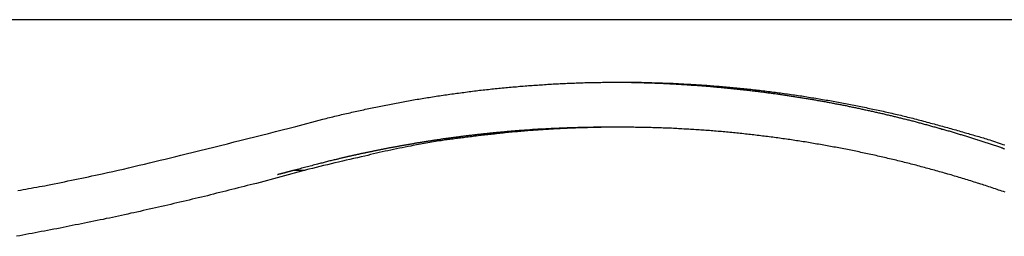
# Model space of a CAD drawing. Extents: x -42.6 to 42.6, y -33.8 to 33.8.
# Drawn here: x 12.9 to 15.5, y -0.7 to -0.2 of the extents above; entities that cross this region are included whole.
import ezdxf

# ---------------------------------------------------------------- set-up
doc = ezdxf.new("R2010")
doc.units = 0
doc.layers.get('0').update_dxf_attribs({"linetype": 'CONTINUOUS'})

msp = doc.modelspace()

# ---------------------------------------------------------------- linework, layer by layer
at = {"color": 0}
for points in [[(34.212, -0.156), (-42.611, -0.156)], [(34.212, -0.156), (-42.611, -0.156)], [(34.212, -0.156), (-42.611, -0.156)], [(34.212, -0.156), (-42.611, -0.156)], [(34.212, -0.156), (-42.611, -0.156)], [(34.212, -0.156), (-42.611, -0.156)], [(34.212, -0.156), (-42.611, -0.156)], [(34.212, -0.156), (-42.611, -0.156)], [(34.212, -0.156), (-42.611, -0.156)], [(34.212, -0.156), (-42.611, -0.156)], [(34.212, -0.156), (-42.611, -0.156)], [(34.212, -0.156), (-42.611, -0.156)], [(34.212, -0.156), (-42.611, -0.156)], [(34.212, -0.156), (-42.611, -0.156)], [(34.212, -0.156), (-42.611, -0.156)], [(34.212, -0.156), (-42.611, -0.156)], [(34.212, -0.156), (-42.611, -0.156)], [(34.212, -0.156), (-42.611, -0.156)], [(34.212, -0.156), (-42.611, -0.156)], [(34.212, -0.156), (-42.611, -0.156)], [(34.212, -0.156), (-42.611, -0.156)], [(13.6618, -0.4332), (13.7319, -0.4146), (13.7319, -0.4146), (13.7361, -0.4134), (13.7406, -0.4122), (13.7448, -0.411), (13.7493, -0.4101), (13.7535, -0.4089), (13.758, -0.4079), (13.7625, -0.4067), (13.767, -0.4058), (13.7712, -0.4046), (13.7757, -0.4037), (13.7802, -0.4025), (13.7847, -0.4016), (13.7889, -0.4004), (13.7934, -0.3995), (13.7979, -0.3985), (13.8024, -0.3976), (13.8024, -0.3976), (13.8066, -0.3964), (13.8111, -0.3955), (13.8156, -0.3944), (13.8201, -0.3935), (13.8243, -0.3923), (13.8288, -0.3914), (13.8333, -0.3905), (13.8378, -0.3896), (13.842, -0.3885), (13.8465, -0.3876), (13.851, -0.3867), (13.8555, -0.3858), (13.8599, -0.3849), (13.8644, -0.384), (13.8689, -0.3831), (13.8734, -0.3822), (13.8734, -0.3822), (13.8776, -0.3813), (13.8821, -0.3804), (13.8866, -0.3795), (13.8911, -0.3786), (13.8956, -0.3777), (13.9001, -0.3768), (13.9046, -0.3759), (13.9091, -0.3751), (13.9134, -0.3742), (13.9179, -0.3733), (13.9224, -0.3724), (13.9269, -0.3717), (13.9314, -0.3708), (13.9359, -0.3699), (13.9404, -0.369), (13.9449, -0.3684), (13.9449, -0.3684), (13.9493, -0.3675), (13.9538, -0.3666), (13.9583, -0.3657), (13.9628, -0.3651), (13.9673, -0.3642), (13.9718, -0.3636), (13.9763, -0.3627), (13.9808, -0.3621), (13.9853, -0.3612), (13.9898, -0.3606), (13.9943, -0.3597), (13.9988, -0.3591), (14.0033, -0.3582), (14.0078, -0.3576), (14.0123, -0.3569), (14.0168, -0.3563), (14.0168, -0.3563), (14.0213, -0.3554), (14.0258, -0.3548), (14.0303, -0.354), (14.0348, -0.3534), (14.0393, -0.3525), (14.0438, -0.3519), (14.0483, -0.3513), (14.0528, -0.3507), (14.0573, -0.35), (14.0618, -0.3494), (14.0663, -0.3488), (14.0708, -0.3482), (14.0753, -0.3476), (14.0798, -0.347), (14.0843, -0.3464), (14.089, -0.3458), (14.089, -0.3458), (14.0935, -0.3452), (14.098, -0.3446), (14.1025, -0.344), (14.107, -0.3434), (14.1115, -0.3428), (14.116, -0.3422), (14.1205, -0.3416), (14.1252, -0.3411), (14.1297, -0.3405), (14.1342, -0.3399), (14.1387, -0.3393), (14.1432, -0.339), (14.1477, -0.3384), (14.1522, -0.3379), (14.1567, -0.3373), (14.1615, -0.337), (14.1615, -0.337), (14.166, -0.3364), (14.1705, -0.3358), (14.175, -0.3352), (14.1795, -0.3349), (14.184, -0.3343), (14.1885, -0.334), (14.193, -0.3334), (14.1978, -0.3331), (14.2023, -0.3325), (14.2068, -0.3322), (14.2113, -0.3317), (14.2159, -0.3314), (14.2204, -0.3308), (14.2249, -0.3305), (14.2294, -0.3302), (14.2342, -0.3299), (14.2342, -0.3299), (14.2387, -0.3293), (14.2432, -0.329), (14.2477, -0.3286), (14.2523, -0.3283), (14.2568, -0.3278), (14.2613, -0.3275), (14.2658, -0.3272), (14.2706, -0.3269), (14.2751, -0.3265), (14.2796, -0.3262), (14.2841, -0.3259), (14.2889, -0.3256), (14.2934, -0.3253), (14.2979, -0.325), (14.3024, -0.3247), (14.3072, -0.3244), (14.3072, -0.3244), (14.3117, -0.3241), (14.3162, -0.3238), (14.3207, -0.3235), (14.3254, -0.3232), (14.3299, -0.3229), (14.3344, -0.3226), (14.3389, -0.3223), (14.3437, -0.3223), (14.3482, -0.322), (14.3527, -0.3217), (14.3572, -0.3214), (14.362, -0.3214), (14.3665, -0.3211), (14.371, -0.321), (14.3755, -0.3207), (14.3803, -0.3207), (14.3803, -0.3207), (14.3848, -0.3204), (14.3893, -0.3203), (14.3938, -0.32), (14.3986, -0.32), (14.4031, -0.3197), (14.4076, -0.3197), (14.4121, -0.3194), (14.4169, -0.3194), (14.4214, -0.3191), (14.4259, -0.3191), (14.4304, -0.319), (14.4352, -0.319), (14.4397, -0.3187), (14.4443, -0.3187), (14.4488, -0.3187), (14.4536, -0.3187), (14.4536, -0.3187), (14.4581, -0.3184), (14.4626, -0.3184), (14.4671, -0.3184), (14.4719, -0.3184), (14.4764, -0.3182), (14.4809, -0.3182), (14.4854, -0.3182), (14.4902, -0.3182), (14.4947, -0.3182), (14.4992, -0.3182), (14.5037, -0.3182), (14.5085, -0.3182), (14.513, -0.3182), (14.5177, -0.3182), (14.5222, -0.3182), (14.527, -0.3184), (14.527, -0.3184), (14.5315, -0.3184), (14.536, -0.3184), (14.5405, -0.3184), (14.5453, -0.3185), (14.5498, -0.3185), (14.5543, -0.3185), (14.5588, -0.3185), (14.5636, -0.3188), (14.5681, -0.3188), (14.5726, -0.3189), (14.5771, -0.3189), (14.5819, -0.3192), (14.5864, -0.3192), (14.5911, -0.3195), (14.5956, -0.3195), (14.6004, -0.3198), (14.6004, -0.3198), (14.6049, -0.3198), (14.6094, -0.3201), (14.6139, -0.3201), (14.6187, -0.3204), (14.6232, -0.3204), (14.6277, -0.3207), (14.6322, -0.3208), (14.637, -0.3211), (14.6415, -0.3211), (14.646, -0.3214), (14.6505, -0.3217), (14.6553, -0.322), (14.6598, -0.3221), (14.6644, -0.3224), (14.6689, -0.3227), (14.6737, -0.323), (14.6737, -0.323), (14.6782, -0.323), (14.6827, -0.3233), (14.6872, -0.3236), (14.692, -0.3239), (14.6965, -0.3242), (14.701, -0.3245), (14.7055, -0.3248), (14.7103, -0.3251), (14.7148, -0.3254), (14.7193, -0.3257), (14.7238, -0.326), (14.7286, -0.3264), (14.7331, -0.3267), (14.7378, -0.327), (14.7423, -0.3273), (14.7471, -0.3279), (14.7471, -0.3279), (14.7516, -0.3282), (14.7561, -0.3285), (14.7606, -0.3288), (14.7654, -0.3293), (14.7699, -0.3296), (14.7744, -0.33), (14.7789, -0.3303), (14.7837, -0.3309), (14.7882, -0.3312), (14.7927, -0.3317), (14.7972, -0.332), (14.802, -0.3326), (14.8065, -0.3329), (14.811, -0.3335), (14.8155, -0.3339), (14.8203, -0.3345), (14.8203, -0.3345), (14.8248, -0.3348), (14.8293, -0.3354), (14.8338, -0.3357), (14.8384, -0.3363), (14.8429, -0.3366), (14.8474, -0.3372), (14.8519, -0.3378), (14.8567, -0.3384), (14.8612, -0.3387), (14.8657, -0.3393), (14.8702, -0.3399), (14.875, -0.3405), (14.8795, -0.341), (14.884, -0.3416), (14.8885, -0.3422), (14.8933, -0.3428), (14.8933, -0.3428), (14.8978, -0.3433), (14.9023, -0.3439), (14.9068, -0.3445), (14.9114, -0.3451), (14.9159, -0.3457), (14.9204, -0.3463), (14.9249, -0.3469), (14.9297, -0.3476), (14.9342, -0.3482), (14.9387, -0.3488), (14.9432, -0.3494), (14.9479, -0.3502), (14.9524, -0.3508), (14.9569, -0.3514), (14.9614, -0.352), (14.9662, -0.3529), (14.9662, -0.3529), (14.9707, -0.3535), (14.9752, -0.3541), (14.9797, -0.3547), (14.9843, -0.3556), (14.9888, -0.3562), (14.9933, -0.357), (14.9978, -0.3576), (15.0026, -0.3585), (15.0071, -0.3591), (15.0116, -0.36), (15.0161, -0.3606), (15.0207, -0.3615), (15.0252, -0.3621), (15.0297, -0.363), (15.0342, -0.3638), (15.039, -0.3647), (15.039, -0.3647), (15.0435, -0.3653), (15.048, -0.3662), (15.0525, -0.3669), (15.057, -0.3678), (15.0615, -0.3684), (15.066, -0.3693), (15.0705, -0.3702), (15.0751, -0.3711), (15.0796, -0.3718), (15.0841, -0.3727), (15.0886, -0.3736), (15.0931, -0.3745), (15.0976, -0.3754), (15.1021, -0.3763), (15.1066, -0.3772), (15.1113, -0.3781), (15.1113, -0.3781), (15.1155, -0.3789), (15.12, -0.3798), (15.1245, -0.3807), (15.129, -0.3816), (15.1335, -0.3825), (15.138, -0.3834), (15.1425, -0.3843), (15.147, -0.3853), (15.1512, -0.3862), (15.1557, -0.3871), (15.1602, -0.388), (15.1647, -0.3891), (15.1692, -0.39), (15.1737, -0.3909), (15.1782, -0.3918), (15.1827, -0.393), (15.1827, -0.393), (15.1872, -0.3939), (15.1917, -0.3949), (15.1962, -0.3958), (15.2007, -0.397), (15.2052, -0.3979), (15.2097, -0.3991), (15.2142, -0.4), (15.2188, -0.4012), (15.2233, -0.4021), (15.2278, -0.4033), (15.2323, -0.4043), (15.2368, -0.4055), (15.2413, -0.4064), (15.2458, -0.4076), (15.2503, -0.4088), (15.255, -0.41), (15.255, -0.41), (15.2595, -0.4109), (15.264, -0.4121), (15.2685, -0.4133), (15.2733, -0.4145), (15.2778, -0.4157), (15.2823, -0.4169), (15.2868, -0.4181), (15.2916, -0.4193), (15.2961, -0.4205), (15.3006, -0.4217), (15.3051, -0.4229), (15.3099, -0.4243), (15.3144, -0.4255), (15.319, -0.4267), (15.3235, -0.4279), (15.3283, -0.4294), (15.3283, -0.4294), (15.3325, -0.4303), (15.3367, -0.4315), (15.3409, -0.4327), (15.3454, -0.4339), (15.3496, -0.4351), (15.3539, -0.4363), (15.3581, -0.4375), (15.3626, -0.4387), (15.3668, -0.4399), (15.371, -0.4411), (15.3752, -0.4423), (15.3797, -0.4435), (15.3839, -0.4447), (15.3883, -0.4459), (15.3925, -0.4471), (15.397, -0.4485), (15.397, -0.4485), (15.4006, -0.4494), (15.4045, -0.4506), (15.4084, -0.4518), (15.4123, -0.453), (15.4162, -0.4539), (15.4201, -0.4551), (15.424, -0.4563), (15.4279, -0.4575), (15.4316, -0.4584), (15.4355, -0.4596), (15.4394, -0.4608), (15.4433, -0.462), (15.4472, -0.4631), (15.4511, -0.4643), (15.455, -0.4655), (15.4589, -0.4667), (15.4589, -0.4667), (15.4637, -0.4682), (15.4685, -0.4698), (15.4733, -0.4713), (15.4784, -0.4731), (15.4832, -0.4746), (15.4881, -0.4764), (15.4929, -0.4779), (15.498, -0.4797), (15.5028, -0.4812)], [(14.4889, -0.3183), (14.5332, -0.3188), (14.5332, -0.3188), (14.5359, -0.3188), (14.5386, -0.3188), (14.5413, -0.3188), (14.5443, -0.319), (14.547, -0.319), (14.5497, -0.319), (14.5524, -0.319), (14.5554, -0.3193), (14.5581, -0.3193), (14.5608, -0.3193), (14.5635, -0.3193), (14.5665, -0.3196), (14.5692, -0.3196), (14.5719, -0.3197), (14.5746, -0.3197), (14.5776, -0.32), (14.5776, -0.32), (14.5803, -0.32), (14.583, -0.32), (14.5857, -0.32), (14.5887, -0.3203), (14.5914, -0.3203), (14.5941, -0.3205), (14.5968, -0.3205), (14.5998, -0.3208), (14.6025, -0.3208), (14.6052, -0.3209), (14.6079, -0.3209), (14.6109, -0.3212), (14.6136, -0.3212), (14.6163, -0.3215), (14.619, -0.3215), (14.622, -0.3218), (14.622, -0.3218), (14.6247, -0.3218), (14.6274, -0.322), (14.6301, -0.322), (14.6331, -0.3223), (14.6358, -0.3223), (14.6385, -0.3226), (14.6412, -0.3226), (14.6442, -0.3229), (14.6469, -0.3229), (14.6496, -0.3232), (14.6523, -0.3232), (14.6553, -0.3235), (14.658, -0.3235), (14.6607, -0.3238), (14.6634, -0.3239), (14.6664, -0.3242), (14.6664, -0.3242), (14.6691, -0.3242), (14.6718, -0.3245), (14.6745, -0.3245), (14.6774, -0.3248), (14.6801, -0.3248), (14.6828, -0.3251), (14.6855, -0.3253), (14.6885, -0.3256), (14.6912, -0.3256), (14.6939, -0.3259), (14.6966, -0.326), (14.6996, -0.3263), (14.7023, -0.3263), (14.705, -0.3266), (14.7077, -0.3269), (14.7107, -0.3272), (14.7107, -0.3272), (14.7134, -0.3272), (14.7161, -0.3275), (14.7188, -0.3277), (14.7217, -0.328), (14.7244, -0.328), (14.7271, -0.3283), (14.7298, -0.3286), (14.7328, -0.3289), (14.7355, -0.3289), (14.7382, -0.3292), (14.7409, -0.3295), (14.7439, -0.3298), (14.7466, -0.33), (14.7493, -0.3303), (14.752, -0.3306), (14.755, -0.3309), (14.755, -0.3309), (14.7577, -0.3309), (14.7604, -0.3312), (14.7631, -0.3315), (14.766, -0.3318), (14.7687, -0.332), (14.7714, -0.3323), (14.7741, -0.3326), (14.7771, -0.3329), (14.7798, -0.3331), (14.7825, -0.3334), (14.7852, -0.3337), (14.7882, -0.334), (14.7909, -0.3343), (14.7936, -0.3346), (14.7963, -0.3349), (14.7993, -0.3352), (14.7993, -0.3352), (14.802, -0.3354), (14.8047, -0.3357), (14.8074, -0.336), (14.8102, -0.3363), (14.8129, -0.3366), (14.8156, -0.3369), (14.8183, -0.3372), (14.8213, -0.3375), (14.824, -0.3378), (14.8267, -0.3381), (14.8294, -0.3384), (14.8324, -0.3387), (14.8351, -0.339), (14.8378, -0.3393), (14.8405, -0.3396), (14.8435, -0.3401), (14.8435, -0.3401), (14.8462, -0.3404), (14.8489, -0.3407), (14.8516, -0.341), (14.8544, -0.3413), (14.8571, -0.3416), (14.8598, -0.3419), (14.8625, -0.3422), (14.8655, -0.3428), (14.8682, -0.3431), (14.8709, -0.3434), (14.8736, -0.3437), (14.8766, -0.3442), (14.8793, -0.3445), (14.882, -0.3448), (14.8847, -0.3451), (14.8877, -0.3457), (14.8877, -0.3457), (14.8904, -0.346), (14.8931, -0.3463), (14.8958, -0.3466), (14.8985, -0.3471), (14.9012, -0.3474), (14.9039, -0.3477), (14.9066, -0.348), (14.9096, -0.3486), (14.9123, -0.3489), (14.915, -0.3492), (14.9177, -0.3495), (14.9206, -0.3501), (14.9233, -0.3504), (14.926, -0.3509), (14.9287, -0.3512), (14.9317, -0.3518), (14.9317, -0.3518), (14.9344, -0.3521), (14.9371, -0.3524), (14.9398, -0.3527), (14.9425, -0.3533), (14.9452, -0.3536), (14.9479, -0.3542), (14.9506, -0.3545), (14.9536, -0.3551), (14.9563, -0.3554), (14.959, -0.356), (14.9617, -0.3563), (14.9646, -0.3569), (14.9673, -0.3572), (14.97, -0.3578), (14.9727, -0.3581), (14.9757, -0.3587), (14.9757, -0.3587), (14.9784, -0.359), (14.9811, -0.3595), (14.9838, -0.3598), (14.9865, -0.3604), (14.9892, -0.3607), (14.9919, -0.3613), (14.9946, -0.3616), (14.9976, -0.3622), (15.0003, -0.3625), (15.003, -0.3631), (15.0057, -0.3634), (15.0085, -0.364), (15.0112, -0.3643), (15.0139, -0.3649), (15.0166, -0.3655), (15.0196, -0.3661), (15.0196, -0.3661), (15.0223, -0.3664), (15.025, -0.367), (15.0277, -0.3673), (15.0304, -0.3679), (15.0331, -0.3682), (15.0358, -0.3688), (15.0385, -0.3694), (15.0415, -0.37), (15.0442, -0.3703), (15.0469, -0.3709), (15.0496, -0.3714), (15.0523, -0.372), (15.055, -0.3723), (15.0577, -0.3729), (15.0604, -0.3735), (15.0634, -0.3741), (15.0634, -0.3741), (15.0661, -0.3744), (15.0688, -0.375), (15.0715, -0.3756), (15.0742, -0.3762), (15.0769, -0.3765), (15.0796, -0.3771), (15.0823, -0.3777), (15.0852, -0.3783), (15.0879, -0.3786), (15.0906, -0.3792), (15.0933, -0.3798), (15.096, -0.3804), (15.0987, -0.381), (15.1014, -0.3816), (15.1041, -0.3822), (15.1071, -0.3828), (15.1071, -0.3828), (15.1098, -0.3831), (15.1125, -0.3837), (15.1152, -0.3843), (15.1179, -0.3849), (15.1206, -0.3855), (15.1233, -0.3861), (15.126, -0.3867), (15.1287, -0.3873), (15.1314, -0.3879), (15.1341, -0.3885), (15.1368, -0.3891), (15.1395, -0.3897), (15.1422, -0.3903), (15.1449, -0.3909), (15.1476, -0.3915), (15.1506, -0.3921), (15.1506, -0.3921), (15.1533, -0.3927), (15.156, -0.3933), (15.1587, -0.3939), (15.1614, -0.3945), (15.1641, -0.3951), (15.1668, -0.3957), (15.1695, -0.3963), (15.1722, -0.3969), (15.1749, -0.3975), (15.1776, -0.3981), (15.1803, -0.3987), (15.183, -0.3993), (15.1857, -0.3999), (15.1884, -0.4005), (15.1911, -0.4011), (15.194, -0.402), (15.194, -0.402), (15.1967, -0.4026), (15.1994, -0.4032), (15.2021, -0.4038), (15.2048, -0.4044), (15.2075, -0.405), (15.2102, -0.4056), (15.2129, -0.4062), (15.2156, -0.4071), (15.2183, -0.4077), (15.221, -0.4083), (15.2237, -0.4089), (15.2264, -0.4098), (15.2291, -0.4104), (15.2318, -0.411), (15.2345, -0.4116), (15.2373, -0.4125), (15.2373, -0.4125), (15.2399, -0.4131), (15.2426, -0.4137), (15.2453, -0.4143), (15.248, -0.4151), (15.2507, -0.4157), (15.2534, -0.4163), (15.2561, -0.4169), (15.2588, -0.4178), (15.2615, -0.4184), (15.2642, -0.419), (15.2669, -0.4196), (15.2696, -0.4205), (15.2723, -0.4211), (15.275, -0.422), (15.2777, -0.4226), (15.2804, -0.4235), (15.2804, -0.4235), (15.2829, -0.4241), (15.2856, -0.4248), (15.2883, -0.4254), (15.291, -0.4263), (15.2937, -0.4269), (15.2964, -0.4278), (15.2991, -0.4284), (15.3018, -0.4293), (15.3045, -0.4299), (15.3072, -0.4308), (15.3099, -0.4314), (15.3126, -0.4323), (15.3153, -0.4329), (15.318, -0.4338), (15.3207, -0.4344), (15.3234, -0.4353), (15.3234, -0.4353), (15.3258, -0.4359), (15.3285, -0.4368), (15.3312, -0.4374), (15.3339, -0.4383), (15.3366, -0.4389), (15.3393, -0.4398), (15.342, -0.4404), (15.3447, -0.4413), (15.3472, -0.4419), (15.3499, -0.4428), (15.3526, -0.4434), (15.3553, -0.4443), (15.358, -0.4449), (15.3607, -0.4458), (15.3634, -0.4466), (15.3661, -0.4475), (15.3661, -0.4475), (15.3685, -0.4481), (15.3712, -0.449), (15.3739, -0.4496), (15.3766, -0.4505), (15.379, -0.4511), (15.3817, -0.452), (15.3844, -0.4529), (15.3871, -0.4538), (15.3895, -0.4544), (15.3922, -0.4553), (15.3949, -0.4561), (15.3976, -0.457), (15.4003, -0.4576), (15.403, -0.4585), (15.4057, -0.4594), (15.4084, -0.4603), (15.4084, -0.4603), (15.4108, -0.4609), (15.4135, -0.4618), (15.4162, -0.4627), (15.4189, -0.4636), (15.4216, -0.4642), (15.4243, -0.4651), (15.427, -0.466), (15.4297, -0.4669), (15.4322, -0.4676), (15.4349, -0.4685), (15.4376, -0.4694), (15.4403, -0.4703), (15.443, -0.4712), (15.4457, -0.4721), (15.4484, -0.473), (15.4511, -0.4739), (15.4511, -0.4739), (15.4538, -0.4747), (15.4565, -0.4756), (15.4592, -0.4765), (15.4619, -0.4774), (15.4646, -0.4783), (15.4673, -0.4792), (15.47, -0.4801), (15.4728, -0.481), (15.4755, -0.4819), (15.4782, -0.4828), (15.4809, -0.4837), (15.4836, -0.4846), (15.4863, -0.4855), (15.489, -0.4864), (15.4917, -0.4873), (15.4946, -0.4885), (15.4946, -0.4885), (15.497, -0.4891), (15.4996, -0.49), (15.502, -0.4909)], [(12.9397, -0.5994), (12.9466, -0.5982), (12.9535, -0.597), (12.9607, -0.5958), (12.9676, -0.5943), (12.9745, -0.5931), (12.9814, -0.5919), (12.9886, -0.5907), (12.9955, -0.5895), (13.0025, -0.5883), (13.0094, -0.5871), (13.0166, -0.5859), (13.0166, -0.5859), (13.0253, -0.5839), (13.0343, -0.5821), (13.0431, -0.5803), (13.0521, -0.5785), (13.0608, -0.5766), (13.0698, -0.5748), (13.0788, -0.573), (13.0878, -0.5712), (13.0965, -0.5691), (13.1055, -0.5673), (13.1143, -0.5654), (13.1233, -0.5636), (13.132, -0.5615), (13.141, -0.5597), (13.15, -0.5578), (13.159, -0.556), (13.159, -0.556), (13.1725, -0.5528), (13.1863, -0.5498), (13.1998, -0.5467), (13.2136, -0.5437), (13.2271, -0.5404), (13.2409, -0.5373), (13.2544, -0.534), (13.2682, -0.531), (13.2817, -0.5277), (13.2953, -0.5244), (13.3088, -0.5211), (13.3226, -0.5178), (13.3361, -0.5143), (13.3498, -0.511), (13.3633, -0.5076), (13.3771, -0.5043), (13.3771, -0.5043), (13.3948, -0.4998), (13.4125, -0.4955), (13.4302, -0.491), (13.4482, -0.4868), (13.4659, -0.4823), (13.4838, -0.4779), (13.5015, -0.4734), (13.5195, -0.4692), (13.5372, -0.4647), (13.5549, -0.4602), (13.5726, -0.4557), (13.5906, -0.4513), (13.6083, -0.4467), (13.6261, -0.4422), (13.6438, -0.4377), (13.6618, -0.4332)], [(14.4751, -0.4353), (14.4474, -0.4354), (14.4474, -0.4354), (14.4456, -0.4354), (14.4438, -0.4354), (14.442, -0.4354), (14.4404, -0.4354), (14.4386, -0.4354), (14.4368, -0.4354), (14.435, -0.4354), (14.4335, -0.4355), (14.4317, -0.4355), (14.4299, -0.4355), (14.4281, -0.4355), (14.4266, -0.4355), (14.4248, -0.4355), (14.423, -0.4355), (14.4212, -0.4355), (14.4197, -0.4358), (14.4197, -0.4358), (14.4179, -0.4358), (14.4161, -0.4358), (14.4143, -0.4358), (14.4127, -0.4358), (14.4109, -0.4358), (14.4091, -0.4358), (14.4073, -0.4358), (14.4058, -0.4361), (14.404, -0.4361), (14.4022, -0.4361), (14.4004, -0.4361), (14.3989, -0.4361), (14.3971, -0.4361), (14.3953, -0.4361), (14.3935, -0.4361), (14.392, -0.4364), (14.392, -0.4364), (14.3902, -0.4364), (14.3884, -0.4364), (14.3866, -0.4364), (14.385, -0.4364), (14.3832, -0.4364), (14.3814, -0.4364), (14.3796, -0.4364), (14.3781, -0.4367), (14.3763, -0.4367), (14.3745, -0.4367), (14.3727, -0.4367), (14.3712, -0.437), (14.3694, -0.437), (14.3676, -0.437), (14.3658, -0.437), (14.3643, -0.4373), (14.3643, -0.4373), (14.3625, -0.4373), (14.3607, -0.4373), (14.3589, -0.4373), (14.3573, -0.4375), (14.3555, -0.4375), (14.3537, -0.4375), (14.3519, -0.4375), (14.3504, -0.4378), (14.3486, -0.4378), (14.3468, -0.4378), (14.345, -0.4378), (14.3435, -0.4381), (14.3417, -0.4381), (14.3399, -0.4382), (14.3381, -0.4382), (14.3366, -0.4385), (14.3366, -0.4385), (14.3348, -0.4385), (14.333, -0.4385), (14.3312, -0.4385), (14.3296, -0.4388), (14.3278, -0.4388), (14.326, -0.4388), (14.3242, -0.4388), (14.3227, -0.4391), (14.3209, -0.4391), (14.3191, -0.4391), (14.3173, -0.4391), (14.3158, -0.4394), (14.314, -0.4394), (14.3122, -0.4395), (14.3104, -0.4395), (14.3089, -0.4398), (14.3089, -0.4398), (14.3071, -0.4398), (14.3053, -0.4398), (14.3035, -0.4398), (14.302, -0.4401), (14.3002, -0.4401), (14.2984, -0.4403), (14.2966, -0.4403), (14.2951, -0.4406), (14.2933, -0.4406), (14.2915, -0.4406), (14.2897, -0.4406), (14.2882, -0.4409), (14.2864, -0.4409), (14.2846, -0.4412), (14.2828, -0.4412), (14.2813, -0.4415), (14.2813, -0.4415), (14.2795, -0.4415), (14.2777, -0.4415), (14.2759, -0.4415), (14.2744, -0.4418), (14.2726, -0.4418), (14.2708, -0.4421), (14.269, -0.4421), (14.2675, -0.4424), (14.2657, -0.4424), (14.2639, -0.4425), (14.2621, -0.4425), (14.2606, -0.4428), (14.2588, -0.4428), (14.257, -0.4431), (14.2552, -0.4431), (14.2537, -0.4434), (14.2537, -0.4434), (14.2519, -0.4434), (14.2501, -0.4434), (14.2483, -0.4434), (14.2468, -0.4437), (14.245, -0.4437), (14.2432, -0.444), (14.2414, -0.444), (14.2399, -0.4443), (14.2381, -0.4443), (14.2363, -0.4446), (14.2345, -0.4446), (14.233, -0.4449), (14.2312, -0.4449), (14.2294, -0.4452), (14.2276, -0.4452), (14.2261, -0.4455), (14.2261, -0.4455), (14.2243, -0.4455), (14.2225, -0.4458), (14.2207, -0.4458), (14.2192, -0.4461), (14.2174, -0.4461), (14.2156, -0.4464), (14.2138, -0.4464), (14.2123, -0.4467), (14.2105, -0.4467), (14.2087, -0.447), (14.2069, -0.447), (14.2054, -0.4473), (14.2036, -0.4473), (14.2019, -0.4476), (14.2001, -0.4476), (14.1986, -0.4479), (14.1986, -0.4479), (14.1968, -0.4479), (14.195, -0.4482), (14.1932, -0.4482), (14.1917, -0.4485), (14.1899, -0.4485), (14.1881, -0.4488), (14.1863, -0.4488), (14.1848, -0.4491), (14.183, -0.4491), (14.1812, -0.4494), (14.1794, -0.4494), (14.1779, -0.4497), (14.1761, -0.4497), (14.1744, -0.45), (14.1726, -0.4503), (14.1711, -0.4506), (14.1711, -0.4506), (14.1693, -0.4506), (14.1675, -0.4509), (14.1657, -0.4509), (14.1642, -0.4512), (14.1624, -0.4512), (14.1606, -0.4515), (14.1588, -0.4517), (14.1573, -0.452), (14.1555, -0.452), (14.1537, -0.4523), (14.1519, -0.4523), (14.1504, -0.4526), (14.1486, -0.4526), (14.1469, -0.4529), (14.1451, -0.4532), (14.1436, -0.4535), (14.1436, -0.4535), (14.1418, -0.4535), (14.14, -0.4538), (14.1382, -0.4538), (14.1367, -0.4541), (14.1349, -0.4541), (14.1331, -0.4544), (14.1313, -0.4547), (14.1298, -0.455), (14.128, -0.455), (14.1262, -0.4553), (14.1244, -0.4554), (14.1229, -0.4557), (14.1211, -0.4557), (14.1195, -0.456), (14.1177, -0.4563), (14.1162, -0.4566), (14.1162, -0.4566), (14.1144, -0.4566), (14.1126, -0.4569), (14.1108, -0.457), (14.1093, -0.4573), (14.1075, -0.4573), (14.1057, -0.4576), (14.1039, -0.4579), (14.1024, -0.4582), (14.1006, -0.4582), (14.0988, -0.4585), (14.097, -0.4588), (14.0955, -0.4591), (14.0937, -0.4591), (14.0921, -0.4594), (14.0903, -0.4597), (14.0888, -0.46), (14.0888, -0.46), (14.087, -0.46), (14.0852, -0.4603), (14.0834, -0.4606), (14.0819, -0.4609), (14.0801, -0.4609), (14.0783, -0.4612), (14.0765, -0.4615), (14.075, -0.4618), (14.0732, -0.4618), (14.0714, -0.4621), (14.0696, -0.4624), (14.0681, -0.4627), (14.0663, -0.4627), (14.0647, -0.463), (14.0629, -0.4633), (14.0614, -0.4636), (14.0614, -0.4636), (14.0596, -0.4636), (14.0578, -0.4639), (14.056, -0.4642), (14.0545, -0.4645), (14.0527, -0.4645), (14.0509, -0.4648), (14.0491, -0.4651), (14.0476, -0.4654), (14.0458, -0.4654), (14.044, -0.4657), (14.0422, -0.466), (14.0407, -0.4663), (14.0389, -0.4666), (14.0374, -0.4669), (14.0356, -0.4672), (14.0341, -0.4675), (14.0341, -0.4675), (14.0323, -0.4675), (14.0305, -0.4678), (14.0287, -0.4681), (14.0272, -0.4684), (14.0254, -0.4686), (14.0237, -0.4689), (14.0219, -0.4692), (14.0204, -0.4695), (14.0186, -0.4695), (14.0168, -0.4698), (14.015, -0.4701), (14.0135, -0.4704), (14.0117, -0.4707), (14.0102, -0.471), (14.0084, -0.4713), (14.0069, -0.4716), (14.0069, -0.4716), (14.0051, -0.4716), (14.0033, -0.4719), (14.0015, -0.4722), (14, -0.4725), (13.9982, -0.4728), (13.9964, -0.4731), (13.9946, -0.4734), (13.9931, -0.4737), (13.9913, -0.4739), (13.9895, -0.4742), (13.9877, -0.4745), (13.9862, -0.4748), (13.9844, -0.4751), (13.9829, -0.4754), (13.9811, -0.4757), (13.9796, -0.476), (13.9796, -0.476), (13.9778, -0.4761), (13.976, -0.4764), (13.9742, -0.4767), (13.9727, -0.477), (13.9709, -0.4773), (13.9692, -0.4776), (13.9674, -0.4779), (13.9659, -0.4782), (13.9641, -0.4785), (13.9623, -0.4788), (13.9605, -0.4791), (13.959, -0.4794), (13.9572, -0.4797), (13.9557, -0.48), (13.9539, -0.4803), (13.9524, -0.4806), (13.9524, -0.4806), (13.9506, -0.4809), (13.9488, -0.4812), (13.947, -0.4815), (13.9455, -0.4818), (13.9437, -0.4821), (13.9422, -0.4824), (13.9404, -0.4827), (13.9389, -0.483), (13.9371, -0.4833), (13.9353, -0.4836), (13.9335, -0.4839), (13.932, -0.4842), (13.9302, -0.4845), (13.9287, -0.4848), (13.9269, -0.4851), (13.9254, -0.4854), (13.9254, -0.4854), (13.9236, -0.4857), (13.9218, -0.486), (13.92, -0.4863), (13.9185, -0.4866), (13.9167, -0.4869), (13.9152, -0.4872), (13.9134, -0.4875), (13.9119, -0.4878), (13.9101, -0.4881), (13.9085, -0.4884), (13.9067, -0.4887), (13.9052, -0.489), (13.9034, -0.4893), (13.9019, -0.4896), (13.9001, -0.4899), (13.8986, -0.4905), (13.8986, -0.4905), (13.8968, -0.4908), (13.895, -0.4911), (13.8932, -0.4914), (13.8917, -0.4917), (13.8899, -0.492), (13.8882, -0.4923), (13.8864, -0.4926), (13.8849, -0.4931), (13.8831, -0.4934), (13.8813, -0.4937), (13.8795, -0.494), (13.878, -0.4944), (13.8762, -0.4947), (13.8747, -0.495), (13.8729, -0.4953), (13.8714, -0.4959), (13.8714, -0.4959), (13.8696, -0.4962), (13.8678, -0.4965), (13.866, -0.4968), (13.8643, -0.4972), (13.8625, -0.4975), (13.8607, -0.4978), (13.8589, -0.4981), (13.8574, -0.4987), (13.8556, -0.499), (13.8538, -0.4993), (13.852, -0.4996), (13.8505, -0.5002), (13.8487, -0.5005), (13.8469, -0.5008), (13.8451, -0.5011), (13.8436, -0.5017), (13.8436, -0.5017), (13.8418, -0.502), (13.8403, -0.5023), (13.8385, -0.5026), (13.837, -0.5029), (13.8352, -0.5032), (13.8337, -0.5035), (13.832, -0.5038), (13.8305, -0.5044), (13.8287, -0.5047), (13.8272, -0.505), (13.8254, -0.5053), (13.8239, -0.5057), (13.8221, -0.506), (13.8206, -0.5063), (13.8191, -0.5066), (13.8176, -0.5072), (13.8176, -0.5072), (13.8161, -0.5075), (13.8146, -0.5078), (13.8131, -0.5081), (13.8116, -0.5084), (13.8101, -0.5087), (13.8086, -0.509), (13.8071, -0.5093), (13.8058, -0.5097), (13.8043, -0.51), (13.8028, -0.5103), (13.8013, -0.5106), (13.7998, -0.5109), (13.7983, -0.5112), (13.7968, -0.5115), (13.7953, -0.5118), (13.7941, -0.5124), (13.7941, -0.5124), (13.792, -0.5127), (13.7902, -0.5132), (13.7884, -0.5135), (13.7866, -0.5141), (13.7845, -0.5144), (13.7827, -0.515), (13.7809, -0.5153), (13.7791, -0.5159), (13.777, -0.5162), (13.7752, -0.5168), (13.7734, -0.5171), (13.7716, -0.5177), (13.7695, -0.518), (13.7677, -0.5186), (13.7659, -0.5189), (13.7641, -0.5195), (13.7641, -0.5195), (13.7611, -0.5201), (13.7581, -0.5207), (13.7551, -0.5213), (13.7524, -0.5222), (13.7494, -0.5228), (13.7467, -0.5237), (13.7437, -0.5243), (13.741, -0.5252), (13.738, -0.5258), (13.7352, -0.5267), (13.7322, -0.5273), (13.7295, -0.5282), (13.7265, -0.5288), (13.7238, -0.5297), (13.7208, -0.5303), (13.7181, -0.5312), (13.7181, -0.5312), (13.7142, -0.5321), (13.7104, -0.533), (13.7065, -0.5339), (13.7029, -0.5351), (13.699, -0.536), (13.6954, -0.5369), (13.6915, -0.5378), (13.6879, -0.539), (13.684, -0.5399), (13.6804, -0.5408), (13.6765, -0.5417), (13.6729, -0.5429), (13.669, -0.5438), (13.6654, -0.5449), (13.6615, -0.5458), (13.6579, -0.547)], [(15.5035, -0.604), (15.4993, -0.6025), (15.4951, -0.601), (15.4909, -0.5997), (15.4867, -0.5982), (15.4825, -0.5967), (15.4783, -0.5952), (15.4741, -0.594), (15.4696, -0.5925), (15.4654, -0.5911), (15.4612, -0.5896), (15.457, -0.5884), (15.4528, -0.5869), (15.4486, -0.5857), (15.4444, -0.5842), (15.4402, -0.583), (15.4402, -0.583), (15.4357, -0.5815), (15.4315, -0.5802), (15.4273, -0.5787), (15.4231, -0.5775), (15.4186, -0.576), (15.4144, -0.5748), (15.4102, -0.5733), (15.406, -0.5721), (15.4015, -0.5706), (15.3973, -0.5694), (15.3931, -0.5681), (15.3889, -0.5669), (15.3845, -0.5655), (15.3803, -0.5643), (15.3761, -0.5631), (15.3719, -0.5619), (15.3719, -0.5619), (15.3674, -0.5604), (15.3632, -0.5592), (15.3587, -0.558), (15.3545, -0.5568), (15.35, -0.5554), (15.3458, -0.5542), (15.3416, -0.553), (15.3374, -0.5518), (15.3329, -0.5506), (15.3287, -0.5494), (15.3243, -0.5482), (15.3201, -0.547), (15.3156, -0.5458), (15.3114, -0.5446), (15.3072, -0.5434), (15.303, -0.5424), (15.303, -0.5424), (15.2985, -0.5412), (15.2943, -0.54), (15.2898, -0.5388), (15.2856, -0.5376), (15.2811, -0.5364), (15.2769, -0.5352), (15.2725, -0.534), (15.2683, -0.5331), (15.2638, -0.5319), (15.2596, -0.5307), (15.2551, -0.5295), (15.2509, -0.5286), (15.2464, -0.5274), (15.2422, -0.5265), (15.238, -0.5253), (15.2338, -0.5244), (15.2338, -0.5244), (15.2293, -0.5232), (15.225, -0.5222), (15.2205, -0.521), (15.2163, -0.5201), (15.2118, -0.5189), (15.2076, -0.518), (15.2031, -0.5169), (15.1989, -0.516), (15.1944, -0.5148), (15.1902, -0.5139), (15.1857, -0.5129), (15.1815, -0.512), (15.177, -0.5108), (15.1728, -0.5099), (15.1683, -0.509), (15.1641, -0.5081), (15.1641, -0.5081), (15.1596, -0.5069), (15.1552, -0.506), (15.1507, -0.5051), (15.1465, -0.5042), (15.142, -0.5031), (15.1378, -0.5022), (15.1333, -0.5013), (15.1291, -0.5004), (15.1246, -0.4995), (15.1202, -0.4986), (15.1157, -0.4977), (15.1115, -0.4968), (15.107, -0.4959), (15.1028, -0.495), (15.0983, -0.4941), (15.0941, -0.4934), (15.0941, -0.4934), (15.0896, -0.4925), (15.0851, -0.4916), (15.0806, -0.4907), (15.0764, -0.4899), (15.0719, -0.489), (15.0676, -0.4881), (15.0631, -0.4872), (15.0589, -0.4866), (15.0544, -0.4857), (15.0499, -0.4849), (15.0454, -0.484), (15.0412, -0.4834), (15.0367, -0.4825), (15.0325, -0.4819), (15.028, -0.481), (15.0238, -0.4804), (15.0238, -0.4804), (15.0193, -0.4795), (15.0148, -0.4788), (15.0103, -0.4779), (15.0061, -0.4773), (15.0016, -0.4764), (14.9971, -0.4758), (14.9926, -0.475), (14.9884, -0.4744), (14.9839, -0.4735), (14.9794, -0.4729), (14.9749, -0.4722), (14.9707, -0.4716), (14.9662, -0.4707), (14.9619, -0.4701), (14.9574, -0.4695), (14.9532, -0.4689), (14.9532, -0.4689), (14.9487, -0.468), (14.9442, -0.4674), (14.9397, -0.4668), (14.9355, -0.4662), (14.931, -0.4655), (14.9265, -0.4649), (14.922, -0.4643), (14.9178, -0.4637), (14.9133, -0.4631), (14.9088, -0.4625), (14.9043, -0.4619), (14.9001, -0.4613), (14.8956, -0.4607), (14.8911, -0.4601), (14.8866, -0.4595), (14.8824, -0.4592), (14.8824, -0.4592), (14.8779, -0.4586), (14.8734, -0.458), (14.8689, -0.4574), (14.8645, -0.4569), (14.86, -0.4563), (14.8555, -0.4557), (14.851, -0.4551), (14.8468, -0.4548), (14.8423, -0.4542), (14.8378, -0.4537), (14.8333, -0.4531), (14.8291, -0.4528), (14.8246, -0.4522), (14.8201, -0.4519), (14.8156, -0.4513), (14.8114, -0.451), (14.8114, -0.451), (14.8069, -0.4504), (14.8024, -0.4501), (14.7979, -0.4495), (14.7934, -0.4492), (14.7889, -0.4486), (14.7844, -0.4483), (14.7799, -0.4478), (14.7757, -0.4475), (14.7712, -0.4469), (14.7667, -0.4466), (14.7622, -0.4463), (14.7579, -0.446), (14.7534, -0.4455), (14.7489, -0.4452), (14.7444, -0.4449), (14.7402, -0.4446), (14.7402, -0.4446), (14.7357, -0.4441), (14.7312, -0.4438), (14.7267, -0.4435), (14.7222, -0.4432), (14.7177, -0.4429), (14.7132, -0.4426), (14.7087, -0.4423), (14.7045, -0.442), (14.7, -0.4417), (14.6955, -0.4414), (14.691, -0.4411), (14.6866, -0.4408), (14.6821, -0.4405), (14.6776, -0.4402), (14.6731, -0.4399), (14.6689, -0.4399), (14.6689, -0.4399), (14.6644, -0.4396), (14.6599, -0.4393), (14.6554, -0.439), (14.6509, -0.4389), (14.6464, -0.4386), (14.6419, -0.4383), (14.6374, -0.438), (14.6332, -0.438), (14.6287, -0.4377), (14.6242, -0.4376), (14.6197, -0.4373), (14.6153, -0.4373), (14.6108, -0.437), (14.6063, -0.437), (14.6018, -0.4368), (14.5976, -0.4368), (14.5976, -0.4368), (14.5931, -0.4365), (14.5886, -0.4365), (14.5841, -0.4362), (14.5796, -0.4362), (14.5751, -0.4359), (14.5706, -0.4359), (14.5661, -0.4358), (14.5619, -0.4358), (14.5574, -0.4355), (14.5529, -0.4355), (14.5484, -0.4355), (14.544, -0.4355), (14.5395, -0.4354), (14.535, -0.4354), (14.5305, -0.4354), (14.5263, -0.4354), (14.5263, -0.4354), (14.5218, -0.4352), (14.5173, -0.4352), (14.5128, -0.4352), (14.5083, -0.4352), (14.5038, -0.4352), (14.4993, -0.4352), (14.4948, -0.4352), (14.4905, -0.4352), (14.486, -0.4352), (14.4815, -0.4352), (14.477, -0.4352), (14.4725, -0.4354), (14.468, -0.4354), (14.4635, -0.4354), (14.459, -0.4354), (14.4548, -0.4357), (14.4548, -0.4357), (14.4503, -0.4357), (14.4458, -0.4357), (14.4413, -0.4357), (14.4369, -0.436), (14.4324, -0.436), (14.4279, -0.4361), (14.4234, -0.4361), (14.4192, -0.4364), (14.4147, -0.4364), (14.4102, -0.4366), (14.4057, -0.4366), (14.4015, -0.4369), (14.397, -0.4369), (14.3925, -0.4372), (14.388, -0.4373), (14.3838, -0.4376), (14.3838, -0.4376), (14.3793, -0.4376), (14.3748, -0.4379), (14.3703, -0.4379), (14.3661, -0.4382), (14.3616, -0.4382), (14.3571, -0.4385), (14.3526, -0.4388), (14.3484, -0.4391), (14.3439, -0.4391), (14.3394, -0.4394), (14.3349, -0.4397), (14.3307, -0.44), (14.3262, -0.4402), (14.3219, -0.4405), (14.3174, -0.4408), (14.3132, -0.4411), (14.3132, -0.4411), (14.3087, -0.4413), (14.3042, -0.4416), (14.2997, -0.4419), (14.2952, -0.4422), (14.2907, -0.4425), (14.2862, -0.4428), (14.2817, -0.4431), (14.2775, -0.4435), (14.273, -0.4438), (14.2685, -0.4441), (14.264, -0.4444), (14.2595, -0.4449), (14.255, -0.4452), (14.2505, -0.4456), (14.246, -0.4459), (14.2418, -0.4465), (14.2418, -0.4465), (14.237, -0.4468), (14.2325, -0.4472), (14.228, -0.4475), (14.2235, -0.4481), (14.2187, -0.4484), (14.2142, -0.449), (14.2097, -0.4493), (14.2052, -0.4499), (14.2004, -0.4502), (14.1959, -0.4508), (14.1914, -0.4513), (14.1869, -0.4519), (14.1824, -0.4522), (14.1779, -0.4528), (14.1734, -0.4534), (14.1689, -0.454), (14.1689, -0.454), (14.1644, -0.4543), (14.1602, -0.4549), (14.156, -0.4552), (14.1518, -0.4558), (14.1473, -0.4561), (14.1431, -0.4567), (14.1389, -0.4571), (14.1347, -0.4577), (14.1302, -0.458), (14.126, -0.4586), (14.1218, -0.4592), (14.1176, -0.4598), (14.1132, -0.4602), (14.109, -0.4608), (14.1048, -0.4614), (14.1006, -0.462), (14.1006, -0.462), (14.0967, -0.4623), (14.0928, -0.4629), (14.0889, -0.4632), (14.085, -0.4638), (14.0811, -0.4641), (14.0772, -0.4647), (14.0733, -0.4653), (14.0697, -0.4659), (14.0658, -0.4662), (14.0619, -0.4668), (14.058, -0.4674), (14.0542, -0.468), (14.0503, -0.4683), (14.0464, -0.4689), (14.0425, -0.4695), (14.0389, -0.4701), (14.0389, -0.4701), (14.0338, -0.4707), (14.029, -0.4716), (14.0239, -0.4724), (14.0191, -0.4733), (14.014, -0.474), (14.0092, -0.4749), (14.0044, -0.4758), (13.9996, -0.4767), (13.9945, -0.4776), (13.9897, -0.4785), (13.9849, -0.4794), (13.9801, -0.4803), (13.975, -0.4812), (13.9702, -0.4821), (13.9654, -0.483), (13.9606, -0.484), (13.9606, -0.484), (13.9531, -0.4853), (13.9456, -0.4868), (13.9381, -0.4883), (13.9306, -0.4898), (13.9231, -0.4913), (13.9156, -0.4929), (13.9081, -0.4944), (13.9006, -0.4962), (13.8931, -0.4977), (13.8856, -0.4995), (13.8781, -0.5011), (13.8708, -0.5029), (13.8633, -0.5046), (13.8558, -0.5064), (13.8483, -0.5082), (13.8411, -0.5101), (13.8411, -0.5101), (13.8312, -0.5122), (13.8216, -0.5143), (13.8117, -0.5164), (13.8021, -0.5188), (13.7922, -0.5209), (13.7826, -0.5233), (13.7727, -0.5255), (13.7631, -0.5279), (13.7532, -0.5301), (13.7436, -0.5325), (13.7337, -0.5349), (13.7241, -0.5373), (13.7142, -0.5397), (13.7046, -0.5421), (13.695, -0.5445), (13.6854, -0.547)], [(14.4751, -0.4353), (14.4751, -0.4353)], [(14.5026, -0.4353), (14.4751, -0.4353)], [(14.5026, -0.4353), (14.4751, -0.4353)], [(14.5026, -0.4353), (14.4751, -0.4353)], [(14.5026, -0.4353), (14.4751, -0.4353)], [(14.5026, -0.4353), (14.4751, -0.4353)], [(14.5026, -0.4353), (14.4751, -0.4353)], [(14.5026, -0.4353), (14.4751, -0.4353)], [(14.5026, -0.4353), (14.4751, -0.4353)], [(14.5026, -0.4353), (14.4751, -0.4353)], [(14.5026, -0.4353), (14.4751, -0.4353)], [(14.5026, -0.4353), (14.4751, -0.4353)], [(14.5026, -0.4353), (14.4751, -0.4353)], [(14.5026, -0.4353), (14.4751, -0.4353)], [(14.5026, -0.4353), (14.4751, -0.4353)], [(14.5026, -0.4353), (14.4751, -0.4353)], [(14.5026, -0.4353), (14.4751, -0.4353)], [(14.5026, -0.4353), (14.4751, -0.4353)], [(14.5026, -0.4353), (14.4751, -0.4353)], [(14.5026, -0.4353), (14.4751, -0.4353)], [(14.5026, -0.4353), (14.4751, -0.4353)], [(14.5026, -0.4353), (14.4751, -0.4353)], [(14.5026, -0.4353), (14.5026, -0.4353)], [(13.6854, -0.547), (13.5592, -0.5809), (13.5592, -0.5809), (13.5511, -0.5827), (13.5433, -0.5848), (13.5352, -0.5869), (13.5274, -0.589), (13.5193, -0.5908), (13.5115, -0.5929), (13.5035, -0.595), (13.4957, -0.5971), (13.4876, -0.5989), (13.4798, -0.601), (13.4717, -0.6028), (13.4639, -0.6049), (13.4558, -0.6067), (13.448, -0.6088), (13.4402, -0.6108), (13.4324, -0.6129), (13.4324, -0.6129), (13.4243, -0.6147), (13.4164, -0.6166), (13.4083, -0.6184), (13.4005, -0.6205), (13.3924, -0.6223), (13.3846, -0.6243), (13.3765, -0.6261), (13.3687, -0.6282), (13.3606, -0.63), (13.3528, -0.6318), (13.3447, -0.6336), (13.3369, -0.6355), (13.3288, -0.6373), (13.321, -0.6391), (13.3129, -0.6409), (13.3051, -0.643), (13.3051, -0.643), (13.297, -0.6446), (13.2889, -0.6464), (13.2808, -0.6482), (13.273, -0.65), (13.2649, -0.6518), (13.2571, -0.6536), (13.249, -0.6554), (13.2412, -0.6572), (13.2331, -0.6587), (13.225, -0.6605), (13.2169, -0.6623), (13.2091, -0.6641), (13.201, -0.6657), (13.1932, -0.6675), (13.1851, -0.6693), (13.1773, -0.6711), (13.1773, -0.6711), (13.1692, -0.6726), (13.1611, -0.6744), (13.153, -0.6759), (13.1452, -0.6777), (13.1371, -0.6792), (13.129, -0.681), (13.1209, -0.6825), (13.1131, -0.6843), (13.105, -0.6858), (13.0969, -0.6874), (13.0888, -0.6889), (13.081, -0.6907), (13.0729, -0.6922), (13.065, -0.6939), (13.0569, -0.6954), (13.0491, -0.6972), (13.0491, -0.6972), (13.041, -0.6987), (13.0329, -0.7002), (13.0248, -0.7017), (13.0168, -0.7033), (13.0087, -0.7048), (13.0006, -0.7063), (12.9925, -0.7078), (12.9847, -0.7095), (12.9766, -0.7109), (12.9685, -0.7124), (12.9604, -0.7139), (12.9526, -0.7154), (12.9445, -0.7169), (12.9364, -0.7184)], [(13.6579, -0.547), (13.6565, -0.5474), (13.6565, -0.5474), (13.6562, -0.5474), (13.6562, -0.5474), (13.6559, -0.5474), (13.6559, -0.5474), (13.6556, -0.5474), (13.6556, -0.5474), (13.6556, -0.5474), (13.6556, -0.5475), (13.6553, -0.5475), (13.6553, -0.5475), (13.6553, -0.5475), (13.6553, -0.5475), (13.655, -0.5475), (13.655, -0.5475), (13.655, -0.5475), (13.655, -0.5478), (13.655, -0.5478), (13.6547, -0.5478), (13.6547, -0.5478), (13.6545, -0.5478), (13.6545, -0.5478), (13.6542, -0.5478), (13.6542, -0.5478), (13.6542, -0.5478), (13.6542, -0.5479), (13.6539, -0.5479), (13.6539, -0.5479), (13.6539, -0.5479), (13.6539, -0.5479), (13.6536, -0.5479), (13.6536, -0.5479), (13.6536, -0.5479), (13.6536, -0.5482), (13.6536, -0.5482), (13.6533, -0.5482), (13.6533, -0.5482), (13.653, -0.5482), (13.653, -0.5482), (13.6527, -0.5482), (13.6527, -0.5482), (13.6527, -0.5482), (13.6527, -0.5483), (13.6524, -0.5483), (13.6524, -0.5483), (13.6524, -0.5483), (13.6524, -0.5483), (13.6521, -0.5483), (13.6521, -0.5483), (13.6521, -0.5483), (13.6521, -0.5486), (13.6521, -0.5486), (13.6518, -0.5486), (13.6518, -0.5486), (13.6516, -0.5486), (13.6516, -0.5486), (13.6513, -0.5486), (13.6513, -0.5486), (13.6513, -0.5486), (13.6513, -0.5487), (13.651, -0.5487), (13.651, -0.5487), (13.651, -0.5487), (13.651, -0.5487), (13.6507, -0.5487), (13.6507, -0.5487), (13.6507, -0.5487), (13.6507, -0.549), (13.6507, -0.549), (13.6504, -0.549), (13.6504, -0.549), (13.6501, -0.549), (13.6501, -0.549), (13.6498, -0.549), (13.6498, -0.549), (13.6498, -0.549), (13.6498, -0.5491), (13.6495, -0.5491), (13.6495, -0.5491), (13.6495, -0.5491), (13.6495, -0.5491), (13.6492, -0.5491), (13.6492, -0.5491), (13.6492, -0.5491), (13.6492, -0.5494), (13.6492, -0.5494), (13.6489, -0.5494), (13.6489, -0.5494), (13.6486, -0.5494), (13.6486, -0.5494), (13.6483, -0.5494), (13.6483, -0.5494), (13.6483, -0.5494), (13.6483, -0.5495), (13.648, -0.5495), (13.648, -0.5495), (13.648, -0.5495), (13.648, -0.5495), (13.6477, -0.5495), (13.6477, -0.5495), (13.6477, -0.5495), (13.6477, -0.5498), (13.6477, -0.5498), (13.6474, -0.5498), (13.6474, -0.5498), (13.6472, -0.5498), (13.6472, -0.5498), (13.6469, -0.5498), (13.6469, -0.5498), (13.6469, -0.5498), (13.6469, -0.5498), (13.6466, -0.5498), (13.6466, -0.5498), (13.6466, -0.5498), (13.6466, -0.5498), (13.6463, -0.5498), (13.6463, -0.5498), (13.6463, -0.5498), (13.6463, -0.5501), (13.6463, -0.5501), (13.646, -0.5501), (13.646, -0.5501), (13.6457, -0.5501), (13.6457, -0.5501), (13.6454, -0.5501), (13.6454, -0.5501), (13.6454, -0.5501), (13.6454, -0.5502), (13.6451, -0.5502), (13.6451, -0.5502), (13.6451, -0.5502), (13.6451, -0.5502), (13.6448, -0.5502), (13.6448, -0.5502), (13.6448, -0.5502), (13.6448, -0.5505), (13.6448, -0.5505), (13.6445, -0.5505), (13.6445, -0.5505), (13.6443, -0.5505), (13.6443, -0.5505), (13.644, -0.5505), (13.644, -0.5505), (13.644, -0.5505), (13.644, -0.5506), (13.6437, -0.5506), (13.6437, -0.5506), (13.6437, -0.5506), (13.6437, -0.5506), (13.6434, -0.5506), (13.6434, -0.5506), (13.6434, -0.5506), (13.6434, -0.5509), (13.6434, -0.5509), (13.6431, -0.5509), (13.6431, -0.5509), (13.6428, -0.5509), (13.6428, -0.5509), (13.6425, -0.5509), (13.6425, -0.5509), (13.6425, -0.5509), (13.6425, -0.551), (13.6422, -0.551), (13.6422, -0.551), (13.6422, -0.551), (13.6422, -0.551), (13.6419, -0.551), (13.6419, -0.551), (13.6419, -0.551), (13.6419, -0.5513), (13.6419, -0.5513), (13.6416, -0.5513), (13.6416, -0.5513), (13.6414, -0.5513), (13.6414, -0.5513), (13.6411, -0.5513), (13.6411, -0.5513), (13.6411, -0.5513), (13.6411, -0.5514), (13.6408, -0.5514), (13.6408, -0.5514), (13.6408, -0.5514), (13.6408, -0.5514), (13.6405, -0.5514), (13.6405, -0.5514), (13.6405, -0.5514), (13.6405, -0.5517), (13.6405, -0.5517), (13.6402, -0.5517), (13.6402, -0.5517), (13.6399, -0.5517), (13.6399, -0.5517), (13.6396, -0.5517), (13.6396, -0.5517), (13.6396, -0.5517), (13.6396, -0.5518), (13.6393, -0.5518), (13.6393, -0.5518), (13.6393, -0.5518), (13.6393, -0.5518), (13.639, -0.5518), (13.639, -0.5518), (13.639, -0.5518), (13.639, -0.5521), (13.639, -0.5521), (13.6387, -0.5521), (13.6387, -0.5521), (13.6385, -0.5521), (13.6385, -0.5521), (13.6382, -0.5521), (13.6382, -0.5521), (13.6382, -0.5521), (13.6382, -0.5522), (13.6379, -0.5522), (13.6379, -0.5522), (13.6379, -0.5522), (13.6379, -0.5522), (13.6376, -0.5522), (13.6376, -0.5522), (13.6376, -0.5522), (13.6376, -0.5525), (13.6376, -0.5525), (13.6373, -0.5525), (13.6373, -0.5525), (13.637, -0.5525), (13.637, -0.5525), (13.6367, -0.5525), (13.6367, -0.5525), (13.6367, -0.5525), (13.6367, -0.5526), (13.6364, -0.5526), (13.6364, -0.5526), (13.6364, -0.5526), (13.6364, -0.5526), (13.6361, -0.5526), (13.6361, -0.5526), (13.6361, -0.5526), (13.6361, -0.5529), (13.6361, -0.5529), (13.6358, -0.5529), (13.6358, -0.5529), (13.6355, -0.5529), (13.6355, -0.5529), (13.6352, -0.5529), (13.6352, -0.5529), (13.6352, -0.5529), (13.6352, -0.553), (13.6349, -0.553), (13.6349, -0.553), (13.6349, -0.553), (13.6349, -0.553), (13.6346, -0.553), (13.6346, -0.553), (13.6346, -0.553), (13.6346, -0.5533), (13.6346, -0.5533), (13.6343, -0.5533), (13.6343, -0.5533), (13.6341, -0.5533), (13.6341, -0.5533), (13.6338, -0.5533), (13.6338, -0.5533), (13.6338, -0.5533), (13.6338, -0.5534), (13.6335, -0.5534), (13.6335, -0.5534), (13.6335, -0.5534), (13.6335, -0.5534), (13.6332, -0.5534), (13.6332, -0.5534), (13.6332, -0.5534), (13.6332, -0.5537), (13.6332, -0.5537), (13.6329, -0.5537), (13.6329, -0.5537), (13.6326, -0.5537), (13.6326, -0.5537), (13.6323, -0.5537), (13.6323, -0.5537), (13.6323, -0.5537), (13.6323, -0.5538), (13.632, -0.5538), (13.632, -0.5538), (13.632, -0.5538), (13.632, -0.5538), (13.6317, -0.5538), (13.6317, -0.5538), (13.6317, -0.5538), (13.6317, -0.5541), (13.6317, -0.5541), (13.6314, -0.5541), (13.6314, -0.5541), (13.6312, -0.5541), (13.6312, -0.5541), (13.6309, -0.5541), (13.6309, -0.5541), (13.6309, -0.5541), (13.6309, -0.5542), (13.6306, -0.5542), (13.6306, -0.5542), (13.6306, -0.5542), (13.6306, -0.5542), (13.6303, -0.5542), (13.6303, -0.5542), (13.6303, -0.5542), (13.6303, -0.5545), (13.6303, -0.5545), (13.63, -0.5545), (13.63, -0.5545), (13.6297, -0.5545), (13.6297, -0.5545), (13.6294, -0.5545), (13.6294, -0.5545), (13.6294, -0.5545), (13.6294, -0.5545), (13.6291, -0.5545), (13.6291, -0.5545), (13.6291, -0.5545), (13.6291, -0.5545), (13.6288, -0.5545), (13.6288, -0.5545), (13.6288, -0.5545), (13.6288, -0.5548), (13.6288, -0.5548), (13.6285, -0.5548), (13.6285, -0.5548), (13.6283, -0.5548), (13.6283, -0.5548), (13.628, -0.5548), (13.628, -0.5548), (13.628, -0.5548), (13.628, -0.5549), (13.6277, -0.5549), (13.6277, -0.5549), (13.6277, -0.5549), (13.6277, -0.5549), (13.6274, -0.5549), (13.6274, -0.5549), (13.6274, -0.5549), (13.6274, -0.5552), (13.6274, -0.5552), (13.6271, -0.5552), (13.6271, -0.5552), (13.6268, -0.5552), (13.6268, -0.5552), (13.6265, -0.5552), (13.6265, -0.5552), (13.6265, -0.5552), (13.6265, -0.5553), (13.6262, -0.5553), (13.6262, -0.5553), (13.6262, -0.5553), (13.6262, -0.5553), (13.6259, -0.5553), (13.6259, -0.5553), (13.6259, -0.5553), (13.6259, -0.5556), (13.6259, -0.5556), (13.6256, -0.5556), (13.6256, -0.5556), (13.6253, -0.5556), (13.6253, -0.5556), (13.625, -0.5556), (13.625, -0.5556), (13.625, -0.5556), (13.625, -0.5557), (13.6247, -0.5557), (13.6247, -0.5557), (13.6247, -0.5557), (13.6247, -0.5557), (13.6244, -0.5557), (13.6244, -0.5557), (13.6244, -0.5557), (13.6244, -0.556), (13.6244, -0.556), (13.6241, -0.556), (13.6241, -0.556), (13.6239, -0.556), (13.6239, -0.556), (13.6236, -0.556), (13.6236, -0.556), (13.6236, -0.556), (13.6236, -0.5561), (13.6233, -0.5561), (13.6233, -0.5561), (13.6233, -0.5561), (13.6233, -0.5561), (13.623, -0.5561), (13.623, -0.5561), (13.623, -0.5561), (13.623, -0.5564), (13.623, -0.5564), (13.6227, -0.5564), (13.6227, -0.5564), (13.6226, -0.5564), (13.6226, -0.5564), (13.6223, -0.5564), (13.6223, -0.5564), (13.6223, -0.5564), (13.6223, -0.5564), (13.622, -0.5564), (13.622, -0.5564), (13.622, -0.5564), (13.622, -0.5564), (13.6217, -0.5564), (13.6217, -0.5564), (13.6217, -0.5564), (13.6217, -0.5567), (13.6217, -0.5567), (13.6214, -0.5567), (13.6214, -0.5567), (13.6211, -0.5567), (13.6211, -0.5567), (13.6208, -0.5567), (13.6208, -0.5567), (13.6208, -0.5567), (13.6208, -0.5568), (13.6205, -0.5568), (13.6205, -0.5568), (13.6204, -0.5568), (13.6204, -0.5568), (13.6201, -0.5568), (13.6201, -0.5568), (13.6201, -0.5568), (13.6201, -0.5571), (13.6201, -0.5571), (13.6198, -0.5571), (13.6196, -0.5571), (13.6193, -0.5571), (13.6193, -0.5571), (13.619, -0.5571), (13.619, -0.5571), (13.6187, -0.5571), (13.6187, -0.5574), (13.6184, -0.5574), (13.6184, -0.5574), (13.6181, -0.5574), (13.6181, -0.5575), (13.6178, -0.5575), (13.6178, -0.5575), (13.6175, -0.5575), (13.6175, -0.5578), (13.6175, -0.5578), (13.6172, -0.5578), (13.6169, -0.5578), (13.6166, -0.5578), (13.6166, -0.5578), (13.6163, -0.5578), (13.616, -0.5578), (13.6157, -0.5578), (13.6157, -0.5581), (13.6154, -0.5581), (13.6151, -0.5581), (13.6148, -0.5581), (13.6148, -0.5584), (13.6145, -0.5584), (13.6145, -0.5584), (13.6142, -0.5584), (13.6142, -0.5587)], [(13.6579, -0.5469), (13.6579, -0.5469)], [(13.6579, -0.5469), (13.6854, -0.5469)], [(13.6579, -0.5469), (13.6854, -0.5469)], [(13.6579, -0.5469), (13.6854, -0.5469)], [(13.6579, -0.5469), (13.6854, -0.5469)], [(13.6579, -0.5469), (13.6854, -0.5469)], [(13.6579, -0.5469), (13.6854, -0.5469)], [(13.6579, -0.5469), (13.6854, -0.5469)], [(13.6579, -0.5469), (13.6854, -0.5469)], [(13.6579, -0.5469), (13.6854, -0.5469)], [(13.6579, -0.5469), (13.6854, -0.5469)], [(13.6579, -0.5469), (13.6854, -0.5469)], [(13.6579, -0.5469), (13.6854, -0.5469)], [(13.6579, -0.5469), (13.6854, -0.5469)], [(13.6579, -0.5469), (13.6854, -0.5469)], [(13.6579, -0.5469), (13.6854, -0.5469)], [(13.6579, -0.5469), (13.6854, -0.5469)], [(13.6579, -0.5469), (13.6854, -0.5469)], [(13.6579, -0.5469), (13.6854, -0.5469)], [(13.6579, -0.5469), (13.6854, -0.5469)], [(13.6579, -0.5469), (13.6854, -0.5469)], [(13.6579, -0.5469), (13.6854, -0.5469)], [(13.6854, -0.5469), (13.6854, -0.5469)]]:
    msp.add_lwpolyline(points, dxfattribs=at)

doc.saveas('drawing.dxf')
